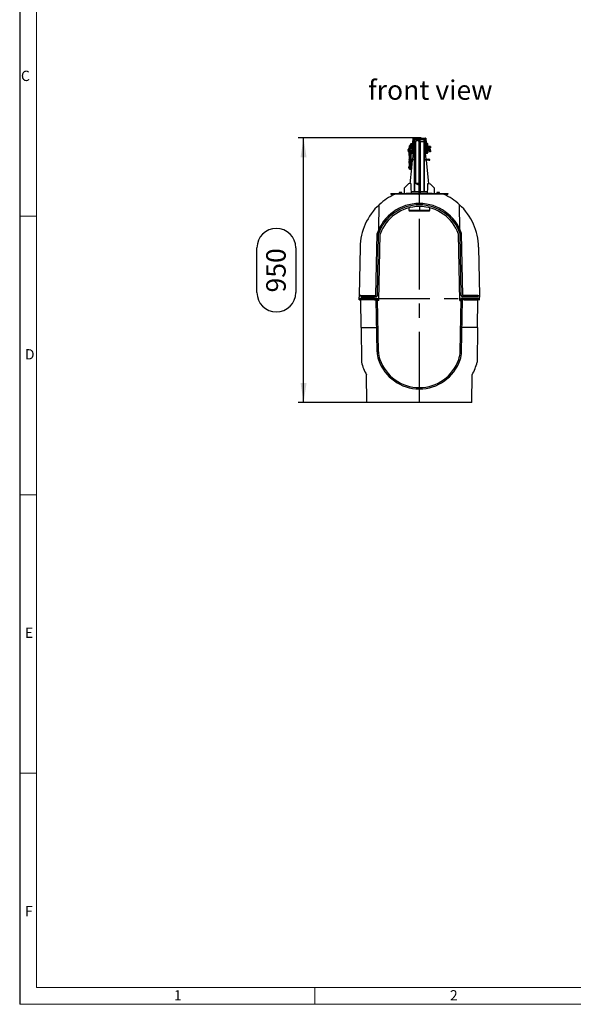
# Model space of a CAD drawing. Units: millimetres. Extents: x 140 to 8260, y 140 to 5800.
# Drawn here: x 140 to 2129, y 140 to 3676 of the extents above; entities that cross this region are included whole.
import ezdxf

# ---------------------------------------------------------------- set-up
doc = ezdxf.new("R2010")
doc.units = ezdxf.units.MM
doc.header["$LTSCALE"] = 20
doc.linetypes.add('CENTERX2', pattern=[20.32, 12.7, -2.54, 2.54, -2.54])
for name, color, linetype in [('HAURATON_CENTERLINE', 60, 'CENTERX2'), ('HAURATON_DIMENSIONING', 1, 'Continuous'), ('HAURATON_FRAME_LOGO', 1, 'Continuous'), ('HAURATON_TEXT', 40, 'Continuous')]:
    doc.layers.add(name, color=color, linetype=linetype)
doc.layers.add('HAURATON_PRODUCT_CONTOUR', color=7, linetype='Continuous', lineweight=25)
doc.styles.add('SLDTEXTSTYLE1', font='ARIAL.TTF', dxfattribs={"width": 0.948})
doc.styles.add('SLDTEXTSTYLE2', font='GOTHIC.TTF', dxfattribs={"width": 0.913})
doc.dimstyles.new('SLDDIMSTYLE0', dxfattribs={"dimtxt": 70, "dimasz": 70, "dimexe": 0, "dimexo": 0.0625, "dimgap": 17.5, "dimtad": 1, "dimdec": 0, "dimrnd": 1e-09, "dimzin": 12, "dimdsep": 46, "dimtxsty": 'SLDTEXTSTYLE1', "dimsah": 1, "dimcen": 0.09, "dimadec": 0, "dimazin": 3, "dimtfac": 1, "dimtdec": 0, "dimtofl": 0, "dimtmove": 0, "dimatfit": 3, "dimfxl": 1, "dimfrac": 2, "dimtolj": 1, "dimtzin": 12, "dimarcsym": 0})

# ---------------------------------------------------------------- blocks, each defined once
blk = doc.blocks.new('_D_11')
at = {"layer": 'HAURATON_DIMENSIONING'}
for p, q in [((1576.1, 3252.1), (1140.1, 3252.1)), ((1160.1, 2301.1), (1160.1, 3252.1)), ((992.7, 2696.4), (992.7, 2856.8)), ((1132.2, 2856.8), (1132.2, 2696.4)), ((1576.1, 2301.1), (1140.1, 2301.1))]:
    blk.add_line(p, q, dxfattribs=at)
for centre, start, end in [((1062.4, 2856.8), 0, 180), ((1062.4, 2696.4), 180, 0)]:
    blk.add_arc(centre, 69.8, start, end, dxfattribs=at)
for points in [[(1160.1, 3252.1), (1149.3, 3182.1), (1170.8, 3182.1)], [(1160.1, 2301.1), (1170.8, 2371.1), (1149.3, 2371.1)]]:
    blk.add_solid(points, dxfattribs=at)
at = {"layer": 'HAURATON_DIMENSIONING', "insert": (1025.9, 2696.4), "char_height": 70, "attachment_point": 1, "rotation": 90, "style": 'SLDTEXTSTYLE1'}
blk.add_mtext('950', dxfattribs=at)

msp = doc.modelspace()

# ---------------------------------------------------------------- linework, layer by layer
at = {"layer": 'HAURATON_CENTERLINE'}
for p, q in [((1576.1, 2301.1), (1576.1, 3252.1)), ((1360.1, 2675.1), (1792.1, 2675.1))]:
    msp.add_line(p, q, dxfattribs=at)
at = {"layer": 'HAURATON_FRAME_LOGO'}
msp.add_line((140, 5800), (140, 140), dxfattribs=at)
at = {"layer": 'HAURATON_FRAME_LOGO', "lineweight": 18}
for p, q in [((200, 5740), (200, 200)), ((140, 2970), (200, 2970)), ((140, 1970), (200, 1970)), ((200, 970), (140, 970)), ((200, 200), (4460, 200)), ((1200, 140), (1200, 200)), ((140, 140), (4556, 140))]:
    msp.add_line(p, q, dxfattribs=at)
at = {"layer": 'HAURATON_PRODUCT_CONTOUR'}
for p, q in [((1541.1, 3214.6), (1541.1, 3223.6)), ((1543.6, 3224.1), (1541.6, 3224.1)), ((1541.6, 3224.1), (1541.6, 3214.7)), ((1543.6, 3218.1), (1543.6, 3224.1)), ((1543.6, 3214.7), (1543.6, 3218.1)), ((1544.1, 3223.6), (1544.1, 3218.1)), ((1545.2, 3221.6), (1544.1, 3221.6)), ((1544.1, 3221.6), (1545.2, 3221.6)), ((1544.1, 3221.2), (1545.2, 3221.2)), ((1544.1, 3220.6), (1545.2, 3220.6)), ((1544.1, 3218.6), (1545.1, 3218.6)), ((1544.1, 3218.1), (1544.1, 3214.8)), ((1544.8, 3213), (1545.1, 3219.2)), ((1545.1, 3219.2), (1545.7, 3230.2)), ((1546.1, 3219.1), (1545.8, 3212.9)), ((1546.7, 3230.4), (1546.1, 3220.1)), ((1546.1, 3219.1), (1546.1, 3220.1)), ((1546.1, 3220.1), (1550.1, 3220.1)), ((1550.1, 3219.1), (1546.1, 3219.1)), ((1546.7, 3230.4), (1546.7, 3231.1)), ((1546.7, 3231.1), (1550.7, 3231.1)), ((1550.7, 3230.4), (1546.7, 3230.4)), ((1550.1, 3219.1), (1549.5, 3208)), ((1550.1, 3220.1), (1550.7, 3230.4)), ((1550.1, 3220.1), (1550.1, 3219.1)), ((1550.7, 3231.1), (1550.7, 3230.4)), ((1550.7, 3231.1), (1552.7, 3231.1)), ((1552.7, 3231.1), (1551.5, 3208)), ((1552.7, 3250.2), (1551.8, 3233)), ((1553.5, 3208), (1555.5, 3245.2)), ((1553.7, 3251.1), (1598.4, 3251.1)), ((1557.5, 3245.2), (1555.5, 3208)), ((1557.8, 3235.4), (1556.2, 3220.9)), ((1558.1, 3245.2), (1557.3, 3236.8)), ((1558.1, 3238.3), (1558.1, 3245.2)), ((1558.1, 3245.2), (1558.1, 3245.2)), ((1558.1, 3238.1), (1558.1, 3238.3)), ((1558.5, 3248), (1593.7, 3248)), ((1558.5, 3248), (1558.5, 3246.1)), ((1593.7, 3246.1), (1558.5, 3246.1)), ((1574.1, 3245), (1558.6, 3245.1)), ((1558.6, 3245.1), (1558.6, 3238.1)), ((1558.6, 3238.1), (1558.7, 3238.1)), ((1558.7, 3238.1), (1562.3, 3238.1)), ((1559.1, 3246.1), (1574.9, 3246)), ((1569.9, 3251.1), (1570, 3252.1)), ((1570, 3252.1), (1574.9, 3252.1)), ((1574.1, 3238.1), (1574.1, 3245)), ((1574.1, 3245), (1574.1, 3245)), ((1574.1, 3245), (1574.1, 3245)), ((1574.1, 3238.1), (1574.1, 3059.1)), ((1575, 3251.1), (1574.9, 3252.1)), ((1576.1, 3246), (1574.9, 3246)), ((1576, 3237.7), (1576, 3244)), ((1579.6, 3243.9), (1576, 3244)), ((1576, 3237.7), (1579.6, 3237.7)), ((1576, 3237.7), (1576, 3058.7)), ((1576.1, 3246), (1593.1, 3246.1)), ((1576.1, 3246), (1578.2, 3245.9)), ((1577.1, 3251.1), (1577.2, 3252.1)), ((1582.1, 3252.1), (1577.2, 3252.1)), ((1579.6, 3245.8), (1579.6, 3243.9)), ((1593.5, 3245.1), (1579.6, 3245)), ((1579.6, 3237.7), (1579.6, 3243.9)), ((1579.6, 3238.1), (1593.5, 3238.1)), ((1579.6, 3237.7), (1579.6, 3058.7)), ((1582.2, 3251.1), (1582.1, 3252.1)), ((1593.5, 3238.1), (1593.5, 3245.1)), ((1593.5, 3238.1), (1593.5, 3238.1)), ((1593.7, 3248), (1593.7, 3246.1)), ((1594.1, 3245.2), (1594.1, 3245.2)), ((1594.1, 3245.2), (1594.1, 3238.3)), ((1594.1, 3245.2), (1594.8, 3236.8)), ((1594.1, 3238.3), (1594.1, 3238.1)), ((1594.2, 3235.2), (1594.1, 3238.1)), ((1595.9, 3220.9), (1594.4, 3235.4)), ((1594.7, 3245.2), (1596.6, 3208)), ((1598.6, 3208), (1596.7, 3245.2)), ((1599.4, 3250.2), (1600.3, 3233)), ((1599.4, 3231.1), (1600.6, 3208)), ((1601.4, 3231.1), (1599.4, 3231.1)), ((1605.5, 3231.1), (1601.4, 3231.1)), ((1601.4, 3231.1), (1601.5, 3230.4)), ((1601.5, 3230.4), (1605.5, 3230.4)), ((1602, 3220.1), (1601.5, 3230.4)), ((1606.1, 3220.1), (1602, 3220.1)), ((1602, 3220.1), (1602, 3219.1)), ((1602, 3219.1), (1606.1, 3219.1)), ((1602, 3219.1), (1602.6, 3208)), ((1605.5, 3230.4), (1605.5, 3231.1)), ((1605.5, 3230.4), (1606, 3220.1)), ((1606.1, 3219.1), (1606.1, 3220.1)), ((1606.1, 3219.1), (1606.4, 3212.9)), ((1607.1, 3219.2), (1606.5, 3230.2)), ((1607.1, 3221.6), (1606.9, 3221.6)), ((1606.9, 3221.6), (1607.1, 3221.6)), ((1606.9, 3221.2), (1607.1, 3221.2)), ((1607, 3220.6), (1607.1, 3220.6)), ((1615.6, 3220.7), (1607.1, 3221.6)), ((1607.1, 3221.6), (1607.1, 3221.6)), ((1607.1, 3220.6), (1607.1, 3221.2)), ((1607.4, 3213), (1607.1, 3219.2)), ((1607.1, 3218.6), (1615.8, 3218.6)), ((1608.1, 3217.6), (1608.1, 3218.6)), ((1612.4, 3218.6), (1608.1, 3218.6)), ((1612.4, 3217.6), (1612.4, 3218.6)), ((1614.9, 3218.6), (1612.4, 3218.6)), ((1615.6, 3220.6), (1615.6, 3220.7)), ((1615.6, 3218.8), (1615.6, 3220.6)), ((1615.8, 3217.6), (1615.8, 3218.6)), ((1615.8, 3218.6), (1615.8, 3218.6)), ((1616.1, 3220.2), (1616.1, 3218.1)), ((1616.1, 3218.1), (1616.1, 3216.1)), ((1536.1, 3206.1), (1535.9, 3202.1)), ((1535.9, 3202.1), (1538, 3202.1)), ((1536.1, 3206.1), (1536.3, 3210.2)), ((1537.1, 3206.1), (1536.1, 3206.1)), ((1537.1, 3213.6), (1537.1, 3211.6)), ((1544.8, 3213.6), (1537.1, 3213.6)), ((1537.1, 3211.6), (1544.1, 3211.6)), ((1537.3, 3210.1), (1537.1, 3206.1)), ((1537.1, 3206.1), (1547.5, 3206.1)), ((1537.3, 3210.1), (1537.3, 3211.1)), ((1537.3, 3211.1), (1542.8, 3211.1)), ((1542.8, 3210.1), (1537.3, 3210.1)), ((1537.6, 3214.1), (1544.8, 3214.1)), ((1539.6, 3206.1), (1539.6, 3197.1)), ((1539.6, 3206.1), (1539.6, 3197.1)), ((1539.6, 3197.1), (1540.6, 3179.1)), ((1539.6, 3197.1), (1539.6, 3197.1)), ((1540.6, 3206.1), (1540.6, 3179.1)), ((1540.7, 3206.1), (1540.7, 3197.1)), ((1540.7, 3197.1), (1541.5, 3197.1)), ((1541.5, 3206.1), (1541.5, 3197.1)), ((1541.6, 3214.7), (1541.9, 3214.7)), ((1541.9, 3214.7), (1544.9, 3214.8)), ((1542.6, 3206.1), (1542.6, 3197.1)), ((1542.6, 3197.1), (1542.6, 3179.1)), ((1542.6, 3197.1), (1543.6, 3197.1)), ((1542.8, 3210.1), (1542.8, 3211.1)), ((1543.6, 3206.1), (1543.6, 3197.1)), ((1543.6, 3179.1), (1543.6, 3197.1)), ((1544.1, 3217.6), (1545, 3217.6)), ((1544.1, 3215.6), (1544.9, 3215.6)), ((1544.1, 3215), (1544.9, 3215)), ((1544.7, 3206.1), (1544.7, 3197.1)), ((1544.7, 3197.1), (1545.5, 3197.1)), ((1545.5, 3206.1), (1545.5, 3197.1)), ((1545.5, 3206.1), (1545.5, 3179.1)), ((1545.6, 3179.1), (1546.6, 3197.1)), ((1546.5, 3206.1), (1546.5, 3197.1)), ((1546.5, 3197.1), (1546.6, 3197.1)), ((1546.6, 3197.1), (1546.6, 3206.1)), ((1547.2, 3205.1), (1546.6, 3205.1)), ((1547.5, 3206.1), (1551.5, 3206.1)), ((1548.6, 3201.9), (1548.2, 3205.2)), ((1548.6, 3200), (1548.2, 3204.2)), ((1548.7, 3196.1), (1555.3, 3196.1)), ((1555.5, 3199.1), (1549.6, 3199.1)), ((1550.2, 3206.1), (1550.2, 3205.2)), ((1552.1, 3205.2), (1550.2, 3205.2)), ((1550.2, 3205.2), (1550.6, 3201.9)), ((1550.6, 3201.9), (1551.8, 3201.9)), ((1550.6, 3200.1), (1550.6, 3201.9)), ((1551.8, 3200.1), (1550.6, 3200.1)), ((1553.5, 3196.1), (1551.2, 3174.9)), ((1551.5, 3208), (1553.5, 3208)), ((1551.5, 3208), (1551.5, 3206.1)), ((1553.5, 3206.1), (1551.5, 3206.1)), ((1551.8, 3201.9), (1552.1, 3205.2)), ((1551.8, 3200.1), (1551.8, 3201.9)), ((1552.1, 3206.1), (1552.1, 3205.2)), ((1553.5, 3208), (1553.5, 3206.1)), ((1554.6, 3206.5), (1553.8, 3199.1)), ((1554.2, 3206.2), (1553.8, 3201.9)), ((1555.3, 3196.1), (1555.5, 3199.1)), ((1596.8, 3196.1), (1596.7, 3199.1)), ((1596.7, 3199.1), (1602.5, 3199.1)), ((1603.4, 3196.1), (1596.8, 3196.1)), ((1598.3, 3199.1), (1597.5, 3206.5)), ((1598.4, 3201.9), (1597.9, 3206.2)), ((1600.6, 3208), (1598.6, 3208)), ((1598.6, 3208), (1598.6, 3206.1)), ((1598.6, 3206.1), (1600.6, 3206.1)), ((1600.9, 3174.9), (1598.6, 3196.1)), ((1600, 3205.2), (1600, 3206.1)), ((1601.9, 3205.2), (1600, 3205.2)), ((1600, 3205.2), (1600.4, 3201.9)), ((1600.4, 3201.9), (1601.6, 3201.9)), ((1600.4, 3200.1), (1600.4, 3201.9)), ((1601.6, 3200.1), (1600.4, 3200.1)), ((1600.6, 3208), (1600.6, 3206.1)), ((1604.6, 3206.1), (1600.6, 3206.1)), ((1601.6, 3201.9), (1601.9, 3205.2)), ((1601.6, 3200.1), (1601.6, 3201.9)), ((1601.9, 3205.2), (1601.9, 3206.1)), ((1603.5, 3200), (1604, 3204.2)), ((1603.9, 3205.2), (1603.6, 3201.9)), ((1615.1, 3206.1), (1604.6, 3206.1)), ((1605, 3205.1), (1607.1, 3205.1)), ((1607.1, 3205.1), (1606.4, 3198.8)), ((1607.1, 3217.6), (1615.8, 3217.6)), ((1607.3, 3214.8), (1610.2, 3214.7)), ((1612.1, 3212.8), (1607.4, 3212.8)), ((1607.8, 3212.1), (1607.8, 3211.9)), ((1607.9, 3212.1), (1607.8, 3212.1)), ((1607.9, 3212.1), (1607.9, 3211.8)), ((1611.4, 3212.1), (1607.9, 3212.1)), ((1612.4, 3217.6), (1608.1, 3217.6)), ((1608.3, 3214.7), (1615.6, 3215.6)), ((1609.4, 3210.1), (1609.4, 3211.1)), ((1614.8, 3211.1), (1609.4, 3211.1)), ((1609.4, 3210.1), (1614.8, 3210.1)), ((1610.2, 3214.7), (1610.5, 3214.7)), ((1611.1, 3205), (1611.1, 3206.1)), ((1611.4, 3212.1), (1611.4, 3211.1)), ((1611.4, 3212.1), (1611.4, 3211.1)), ((1612.2, 3211.6), (1611.4, 3211.6)), ((1611.5, 3211.6), (1611.5, 3211.1)), ((1612.1, 3212.8), (1612.2, 3211.6)), ((1612.5, 3212.7), (1612.1, 3212.8)), ((1612.2, 3211.6), (1612.5, 3211.6)), ((1614.9, 3217.6), (1612.4, 3217.6)), ((1612.5, 3211.6), (1612.5, 3212.7)), ((1616.3, 3202.1), (1614.1, 3202.1)), ((1614.8, 3210.1), (1614.8, 3211.1)), ((1614.8, 3210.1), (1615.1, 3206.1)), ((1615.1, 3206.1), (1616.1, 3206.1)), ((1615.6, 3215.6), (1615.6, 3217.4)), ((1615.6, 3215.6), (1615.6, 3215.6)), ((1615.8, 3217.6), (1615.8, 3217.6)), ((1616.1, 3206.1), (1615.8, 3210.2)), ((1616.1, 3206.1), (1616.3, 3202.1)), ((1540.3, 3174.7), (1538.6, 3174.6)), ((1538.6, 3174.6), (1538.6, 3171.6)), ((1538.6, 3171.6), (1540.1, 3171.6)), ((1540.6, 3179.1), (1539.6, 3161.1)), ((1539.6, 3161.1), (1539.6, 3149.1)), ((1539.6, 3161.1), (1539.6, 3161.1)), ((1539.6, 3161.1), (1539.6, 3149.1)), ((1539.6, 3149.1), (1539.6, 3149.1)), ((1540.6, 3149.1), (1539.6, 3149.1)), ((1540.6, 3179.1), (1542.6, 3179.1)), ((1540.6, 3179.1), (1540.6, 3149.1)), ((1540.6, 3179.1), (1540.6, 3179.1)), ((1540.6, 3149.1), (1540.6, 3139.4)), ((1540.6, 3149.1), (1540.6, 3149.1)), ((1540.7, 3161.1), (1541.5, 3161.1)), ((1540.7, 3161.1), (1540.7, 3148.1)), ((1540.7, 3148.1), (1541.5, 3148.1)), ((1541.5, 3161.1), (1541.5, 3148.1)), ((1542.6, 3179.1), (1542.6, 3161.1)), ((1542.6, 3179.1), (1543.6, 3179.1)), ((1542.6, 3161.1), (1543.6, 3161.1)), ((1542.6, 3161.1), (1542.6, 3148.1)), ((1542.6, 3148.1), (1543.6, 3148.1)), ((1542.6, 3148.1), (1542.6, 3139.6)), ((1543.6, 3161.1), (1543.6, 3179.1)), ((1543.6, 3179.1), (1545.5, 3179.1)), ((1543.6, 3161.1), (1543.6, 3148.1)), ((1543.6, 3139.6), (1543.6, 3148.1)), ((1544.7, 3161.1), (1545.5, 3161.1)), ((1544.7, 3161.1), (1544.7, 3148.1)), ((1544.7, 3148.1), (1545.5, 3148.1)), ((1545.5, 3179.1), (1545.5, 3149.1)), ((1545.5, 3179.1), (1545.6, 3179.1)), ((1545.5, 3161.1), (1545.5, 3148.1)), ((1545.5, 3149.1), (1545.5, 3149.1)), ((1545.5, 3139.4), (1545.5, 3149.1)), ((1546.5, 3149.1), (1545.5, 3149.1)), ((1546.6, 3161.1), (1545.6, 3179.1)), ((1545.8, 3174.8), (1552.1, 3175)), ((1552, 3171.3), (1546, 3171.4)), ((1546.5, 3161.1), (1546.5, 3149.1)), ((1546.5, 3161.1), (1546.6, 3161.1)), ((1546.6, 3149.1), (1546.5, 3149.1)), ((1546.6, 3149.1), (1546.6, 3161.1)), ((1550.8, 3171.3), (1548, 3145.8)), ((1552.1, 3175), (1552, 3171.3)), ((1554.1, 3171.2), (1552, 3171.3)), ((1554.2, 3175), (1552.1, 3175)), ((1598, 3175), (1600, 3175)), ((1598.1, 3171.2), (1600.1, 3171.3)), ((1600.1, 3171.3), (1600, 3175)), ((1600, 3175), (1609.9, 3174.7)), ((1610, 3171.5), (1600.1, 3171.3)), ((1610.5, 3087.2), (1601.3, 3171.3)), ((1609.9, 3174.7), (1610, 3171.5)), ((1613.5, 3174.6), (1609.9, 3174.7)), ((1610, 3171.5), (1613.6, 3171.6)), ((1613.6, 3171.6), (1613.5, 3174.6)), ((1537.1, 3147.1), (1537.9, 3147.1)), ((1540.6, 3140.5), (1540.6, 3139.4)), ((1540.6, 3139.6), (1542.5, 3139.6)), ((1540.6, 3139.4), (1540.6, 3139.4)), ((1540.6, 3139.4), (1540.6, 3139.4)), ((1545.1, 3139.1), (1541, 3139.1)), ((1547.8, 3143.7), (1541.6, 3087.2)), ((1542.6, 3139.6), (1543.6, 3139.6)), ((1542.6, 3139.6), (1542.6, 3139.4)), ((1543.6, 3139.6), (1545.5, 3139.6)), ((1543.6, 3139.4), (1543.6, 3139.6)), ((1545.5, 3139.4), (1545.5, 3139.4)), ((1545.6, 3139.4), (1545.5, 3139.4)), ((1545.6, 3139.4), (1545.6, 3140.5)), ((1549.1, 3147.1), (1548.3, 3147.1)), ((1537.1, 3087.1), (1521.1, 3071.1)), ((1545.4, 3087.3), (1537.1, 3087.1)), ((1562.7, 3089), (1574.1, 3089)), ((1606.7, 3087.3), (1615.1, 3087.1)), ((1631.1, 3071.1), (1615.1, 3087.1)), ((1474.1, 3052.1), (1482.7, 3052.3)), ((1474.1, 3052.1), (1474.1, 3049.1)), ((1474.1, 3049.1), (1482.7, 3049.1)), ((1482.7, 3052.3), (1572.6, 3053.8)), ((1482.7, 3052.3), (1482.7, 3049.1)), ((1482.7, 3049.1), (1488.3, 3049.1)), ((1663.8, 3049.1), (1488.3, 3049.1)), ((1503.9, 3055.1), (1503.9, 3054.7)), ((1513.2, 3055.1), (1503.9, 3055.1)), ((1503.9, 3054.7), (1506, 3052.7)), ((1513.2, 3054.7), (1503.9, 3054.7)), ((1511.3, 3052.8), (1513.2, 3054.7)), ((1513.2, 3054.7), (1513.2, 3055.1)), ((1521.1, 3071.1), (1521.1, 3052.9)), ((1546.6, 3059.1), (1547.6, 3059.1)), ((1546.6, 3059.1), (1546.6, 3053.4)), ((1558.6, 3059.1), (1574.1, 3059.1)), ((1572.6, 3053.8), (1576.1, 3053.9)), ((1572.6, 3053.8), (1572.6, 3049.1)), ((1573.1, 3049.2), (1573.1, 3052.9)), ((1573.1, 3052.9), (1576.1, 3052.9)), ((1573.1, 3049.2), (1576.1, 3049.1)), ((1574.1, 3059.1), (1574.1, 3053.9)), ((1579.6, 3058.7), (1576, 3058.7)), ((1576, 3058.7), (1576, 3053.9)), ((1576.1, 3053.9), (1579.6, 3054)), ((1576.1, 3053.9), (1669.5, 3052.3)), ((1576.1, 3053.9), (1576.1, 3052.9)), ((1576.1, 3049.1), (1576.1, 3052.9)), ((1579.6, 3059.1), (1593.6, 3059.1)), ((1579.6, 3058.7), (1579.6, 3054)), ((1604.6, 3059.1), (1605.5, 3059.1)), ((1605.5, 3053.4), (1605.5, 3059.1)), ((1631.1, 3052.9), (1631.1, 3071.1)), ((1638.9, 3055.1), (1638.9, 3054.7)), ((1648.2, 3055.1), (1638.9, 3055.1)), ((1638.9, 3054.7), (1640.9, 3052.8)), ((1648.2, 3054.7), (1638.9, 3054.7)), ((1646.2, 3052.7), (1648.2, 3054.7)), ((1648.2, 3054.7), (1648.2, 3055.1)), ((1663.8, 3049.1), (1669.5, 3049.1)), ((1669.5, 3052.3), (1669.5, 3049.1)), ((1669.5, 3052.3), (1678.1, 3052.1)), ((1669.5, 3049.1), (1678.1, 3049.1)), ((1678.1, 3052.1), (1678.1, 3049.1)), ((1430.4, 2923.7), (1431.9, 3011.8)), ((1721.7, 2923.7), (1720.2, 3011.8)), ((1538.8, 3000.4), (1538.8, 2992.1)), ((1538.8, 2992.1), (1539.5, 2989.8)), ((1538.8, 2992.1), (1613.3, 2992.1)), ((1576.1, 3005.1), (1576.1, 2992.1)), ((1576.1, 2992.1), (1576.1, 2989.1)), ((1612.7, 2989.8), (1613.3, 2992.1)), ((1613.3, 2992.1), (1613.3, 3000.4)), ((1420.3, 2686.1), (1424.1, 2908.4)), ((1425.3, 2686), (1429.1, 2907.5)), ((1430.9, 2667.1), (1435.1, 2906.4)), ((1721.2, 2667.1), (1717, 2906.4)), ((1726.9, 2686), (1723, 2907.5)), ((1731.9, 2686.1), (1728, 2908.4)), ((1363.2, 2858.8), (1360.2, 2686.1)), ((1788.9, 2858.8), (1792, 2686.1)), ((1360.2, 2686.1), (1360.1, 2680.1)), ((1360.1, 2670.1), (1360.1, 2680.1)), ((1360.1, 2670.1), (1360.9, 2670.1)), ((1366.1, 2686.1), (1360.2, 2686.1)), ((1363.9, 2672.8), (1364.1, 2675.1)), ((1364.1, 2675.1), (1427.1, 2675.1)), ((1366.1, 2686.1), (1366.1, 2681.1)), ((1366.1, 2686.1), (1420.3, 2686.1)), ((1366.1, 2681.1), (1420.3, 2681.1)), ((1366.1, 2675.1), (1366.1, 2670.1)), ((1415.2, 2675.1), (1366.1, 2675.1)), ((1415.2, 2670.1), (1366.1, 2670.1)), ((1366.9, 2570.1), (1366.1, 2670.1)), ((1415.2, 2670.1), (1415.2, 2675.1)), ((1415.2, 2670.1), (1416.2, 2670.1)), ((1416.2, 2675.1), (1416.2, 2670.1)), ((1416.2, 2670.1), (1420.2, 2670.1)), ((1420.2, 2675.1), (1420.2, 2670.1)), ((1420.2, 2670.1), (1421.2, 2670.1)), ((1421.2, 2675.1), (1421.2, 2670.1)), ((1422.1, 2675.1), (1421.2, 2675.1)), ((1424.4, 2483.8), (1421.2, 2670.1)), ((1429.4, 2483.8), (1426.1, 2671.2)), ((1427.8, 2667.1), (1427.1, 2675.1)), ((1430.9, 2667.1), (1427.8, 2667.1)), ((1721.2, 2667.1), (1724.4, 2667.1)), ((1722.7, 2483.8), (1726, 2671.2)), ((1724.4, 2667.1), (1725.1, 2675.1)), ((1788.1, 2675.1), (1725.1, 2675.1)), ((1727.7, 2483.8), (1731, 2670.1)), ((1730, 2675.1), (1731, 2675.1)), ((1731, 2675.1), (1731, 2670.1)), ((1732, 2670.1), (1731, 2670.1)), ((1786.1, 2686.1), (1731.9, 2686.1)), ((1786.1, 2681.1), (1731.9, 2681.1)), ((1732, 2675.1), (1732, 2670.1)), ((1736, 2670.1), (1732, 2670.1)), ((1736, 2675.1), (1736, 2670.1)), ((1737, 2670.1), (1736, 2670.1)), ((1737, 2670.1), (1737, 2675.1)), ((1737, 2675.1), (1786.1, 2675.1)), ((1737, 2670.1), (1786.1, 2670.1)), ((1785.2, 2570.1), (1786.1, 2670.1)), ((1786.1, 2686.1), (1786.1, 2681.1)), ((1786.1, 2686.1), (1792, 2686.1)), ((1786.1, 2675.1), (1786.1, 2670.1)), ((1788.3, 2672.8), (1788.1, 2675.1)), ((1792.1, 2670.1), (1791.3, 2670.1)), ((1792, 2686.1), (1792.1, 2680.1)), ((1792.1, 2670.1), (1792.1, 2680.1)), ((1366.9, 2570.1), (1368, 2445.9)), ((1366.9, 2570.1), (1422.9, 2570.1)), ((1785.2, 2570.1), (1729.2, 2570.1)), ((1785.2, 2570.1), (1784.1, 2445.9)), ((1387.1, 2301.1), (1386.2, 2401.1)), ((1765.1, 2301.1), (1765.9, 2401.1)), ((1765.1, 2301.1), (1387.1, 2301.1))]:
    msp.add_line(p, q, dxfattribs=at)
at = {"layer": 'HAURATON_PRODUCT_CONTOUR', "flags": 128}
for points in [[(1558.1, 3238.1), (1558, 3236.6), (1557.9, 3235.2)], [(1558.6, 3238.1), (1558.5, 3238.1), (1558.2, 3238.2), (1558.1, 3238.3), (1558.1, 3238.3), (1558.1, 3238.3), (1558.1, 3238.3), (1558.1, 3238.3), (1558.1, 3238.3)], [(1558.6, 3059.1), (1558.6, 3059.2), (1558.5, 3072.6), (1558.4, 3077.1), (1558.2, 3148.8), (1558.1, 3220.4), (1558.1, 3238.1)], [(1559.1, 3246.1), (1559, 3246.1), (1558.9, 3246), (1558.8, 3245.9), (1558.8, 3245.8), (1558.7, 3245.7), (1558.7, 3245.5), (1558.6, 3245.3), (1558.6, 3245.1)], [(1558.6, 3245.1), (1558.6, 3245.1), (1558.6, 3245.1)], [(1558.7, 3238.1), (1558.7, 3201.4), (1558.7, 3148.5), (1558.6, 3077), (1558.6, 3067.7), (1558.6, 3059.2), (1558.6, 3059.1)], [(1562.3, 3238.1), (1562.5, 3164.7), (1562.7, 3089)], [(1593.5, 3245.1), (1593.5, 3245.3), (1593.5, 3245.5), (1593.4, 3245.7), (1593.4, 3245.8), (1593.3, 3245.9), (1593.2, 3246), (1593.1, 3246.1), (1593.1, 3246.1)], [(1593.6, 3059.1), (1593.6, 3059.2), (1593.5, 3086.3), (1593.4, 3148.5), (1593.4, 3220.1), (1593.5, 3238.1)], [(1594.1, 3245.2), (1594.1, 3245.2), (1593.9, 3245.2), (1593.7, 3245.2), (1593.6, 3245.1), (1593.5, 3245.1), (1593.5, 3245.1)], [(1593.5, 3245.1), (1593.5, 3245.1), (1593.5, 3245.1)], [(1594.1, 3238.3), (1594.1, 3238.3), (1594.1, 3238.3), (1594.1, 3238.3), (1594.1, 3238.3), (1594.1, 3238.3), (1594.1, 3238.3), (1594, 3238.2), (1593.8, 3238.2), (1593.5, 3238.1)], [(1594.1, 3238.1), (1594, 3200.7), (1593.9, 3148.8), (1593.7, 3077.1), (1593.6, 3067.8), (1593.6, 3060), (1593.6, 3059.3), (1593.6, 3059.2), (1593.6, 3059.1)], [(1607.1, 3221.6), (1608.2, 3221.5), (1614.2, 3220.8), (1615.6, 3220.6)], [(1615.6, 3220.6), (1611.1, 3220.9), (1607.1, 3221.2)], [(1615.8, 3220.6), (1615.7, 3220.6), (1615.6, 3220.6)], [(1615.6, 3220.6), (1615.7, 3220.6), (1615.8, 3220.6)], [(1540.6, 3179.1), (1539.7, 3196), (1539.6, 3197.1)], [(1540.6, 3179.1), (1540.6, 3179.3), (1540.6, 3182.3), (1540.6, 3188.4), (1540.7, 3194.6), (1540.7, 3197.1)], [(1542.6, 3179.1), (1542.3, 3183.8), (1541.5, 3197.1)], [(1544.7, 3197.1), (1544.3, 3190.5), (1543.6, 3179.1)], [(1545.5, 3179.1), (1545.5, 3179.3), (1545.5, 3182.3), (1545.5, 3188.4), (1545.5, 3194.6), (1545.5, 3197.1)], [(1546.5, 3197.1), (1546.5, 3196), (1546.1, 3189.5), (1545.5, 3179.1)], [(1615.6, 3215.6), (1611.1, 3215.3), (1607.3, 3215)], [(1607.3, 3214.7), (1608.2, 3214.8), (1614.2, 3215.5), (1615.6, 3215.6)], [(1615.6, 3215.6), (1615.7, 3215.6), (1615.8, 3215.7)], [(1615.8, 3215.7), (1615.7, 3215.6), (1615.6, 3215.6)], [(1539.6, 3161.1), (1540.6, 3178), (1540.6, 3179.1)], [(1540.7, 3161.1), (1540.6, 3173.5), (1540.6, 3177.3), (1540.6, 3179.1)], [(1540.6, 3139.6), (1540.6, 3140), (1540.6, 3143.9), (1540.7, 3148.1)], [(1541.5, 3161.1), (1541.8, 3167.7), (1542.6, 3179.1)], [(1542.5, 3139.6), (1541.9, 3144.1), (1541.5, 3148.1)], [(1543.6, 3179.1), (1543.9, 3174.4), (1544.7, 3161.1)], [(1544.7, 3148.1), (1543.9, 3141.9), (1543.6, 3139.6)], [(1545.5, 3161.1), (1545.5, 3173.5), (1545.5, 3177.3), (1545.5, 3179.1)], [(1545.5, 3179.1), (1545.6, 3178), (1545.9, 3173.1), (1546.5, 3161.1)], [(1545.5, 3139.6), (1545.5, 3140), (1545.5, 3143.9), (1545.5, 3148.1)], [(1554.2, 3175), (1554.2, 3174.6), (1554.1, 3171.6), (1554.1, 3171.2)], [(1598.1, 3171.2), (1598.1, 3171.6), (1598, 3174.6), (1598, 3175)], [(1542.6, 3139.4), (1542.5, 3139.5), (1542.5, 3139.6)], [(1543.6, 3139.6), (1543.6, 3139.4), (1543.6, 3139.4)], [(1547.6, 3059.1), (1548.6, 3059.1), (1553.2, 3059.1), (1558.6, 3059.1)], [(1593.6, 3059.1), (1598.8, 3059.1), (1603.6, 3059.1), (1604.6, 3059.1)], [(1539.5, 2989.8), (1539.6, 2989.7), (1540.2, 2989.7), (1541, 2989.7), (1542.2, 2989.7), (1543.8, 2989.7), (1545.6, 2989.6), (1547.8, 2989.6), (1550.2, 2989.6), (1552.9, 2989.5), (1555.7, 2989.5), (1558.8, 2989.4), (1562.1, 2989.4), (1565.5, 2989.3), (1568.9, 2989.2), (1572.5, 2989.2), (1576.1, 2989.1), (1579.7, 2989.2), (1583.2, 2989.2), (1586.7, 2989.3), (1590.1, 2989.4), (1593.3, 2989.4), (1596.4, 2989.5), (1599.3, 2989.5), (1602, 2989.6), (1604.4, 2989.6), (1606.5, 2989.6), (1608.4, 2989.7), (1609.9, 2989.7), (1611.1, 2989.7), (1612, 2989.7), (1612.5, 2989.7), (1612.7, 2989.8)]]:
    msp.add_lwpolyline(points, dxfattribs=at)
at = {"layer": 'HAURATON_PRODUCT_CONTOUR'}
for centre, radius, start, end in [((1541.6, 3223.6), 0.5, 90, 180), ((1543.6, 3223.6), 0.5, 0, 90), ((1546.1, 3219.1), 1, 90, 177), ((1546.1, 3223.9), 4.85, 258.0705, 269.9622), ((1546.7, 3230.1), 1, 90, 177), ((1546.4, 3229.2), 1.17, 75.7737, 127.5908), ((1549.8, 3233.1), 2, 270, 357), ((1553.7, 3250.1), 1, 90, 177), ((1558.5, 3245), 3, 90, 177), ((1556.5, 3254.7), 9.62, 264.0433, 275.9567), ((1558.4, 3224.1), 2, 149.9566, 177), ((1556.9, 3226.8), 1.22, 87.3475, 105.185), ((1559.3, 3236.6), 2, 175, 226.5375), ((1558.5, 3245.1), 1, 90, 177), ((1558.5, 3245.1), 0.999, 90.0327, 176.8929), ((1559.1, 3245.1), 1, 89.5, 174.5211), ((1558.6, 3246.9), 1.8, 251.7676, 269.8842), ((1575.1, 3245), 1, 89.5133, 179.9955), ((1615.7, 3323.6), 88.9, 242.1173, 243.5407), ((1575.6, 3240.3), 2.63, 235.1947, 280.176), ((1636, 3273.8), 67, 204.5181, 206.4208), ((1593.1, 3245.1), 1, 5.4789, 90.5), ((1593.7, 3245), 3, 3, 90), ((1593.7, 3245.1), 1, 3, 90), ((1593.7, 3245.1), 0.999, 3.1071, 89.9673), ((1592.8, 3236.6), 2, 313.4625, 5), ((1595.7, 3254.7), 9.62, 264.0433, 275.9567), ((1595.3, 3226.8), 1.22, 74.815, 92.6525), ((1593.8, 3224.1), 2, 3, 30.0434), ((1598.4, 3250.1), 1, 3, 90), ((1602.3, 3233.1), 2, 183, 270), ((1605.5, 3230.1), 1, 3, 90), ((1605.8, 3229.2), 1.17, 52.4092, 104.2263), ((1606.1, 3219.1), 1, 3, 90), ((1606, 3223.9), 4.85, 270.0378, 281.9295), ((1602.8, 3179.6), 41.2, 71.9359, 84.117), ((1615.3, 3218.1), 0.617, 125.8293, 234.1707), ((1615.6, 3220.2), 0.5, 0, 83.6598), ((1615.5, 3218.5), 0.336, 15.8819, 61.1711), ((1537.3, 3210.1), 1, 90, 177), ((1537.3, 3214.9), 4.85, 258.0705, 269.9622), ((1537.6, 3213.6), 0.5, 90, 180), ((1537.6, 3211.6), 0.5, 180, 270), ((1538, 3205.1), 3, 270, 300.8868), ((1541.6, 3212.7), 2, 91.5, 134.7599), ((1542, 3212.7), 2, 91.5076, 135.1616), ((1542.8, 3213.1), 2, 270, 357), ((1542.8, 3213.1), 3, 270, 357), ((1545.8, 3217.7), 4.85, 258.0705, 269.9622), ((1548.7, 3199.1), 3, 224.5881, 270), ((1547.2, 3205.1), 1, 6, 90), ((1547.2, 3204.1), 1, 6, 90), ((1547.5, 3208.1), 2, 270, 357), ((1549.6, 3206.7), 4.92, 258.3371, 281.6629), ((1550.6, 3202.1), 2, 186, 270), ((1549.6, 3200.1), 1, 186, 270), ((1552.8, 3206.7), 4.92, 258.3371, 281.6629), ((1551.8, 3202.1), 2, 270, 354), ((1554.6, 3205.4), 2.35, 163.0469, 184.9531), ((1554.5, 3217.6), 9.62, 264.0433, 275.9567), ((1553.5, 3208.1), 2, 270, 357), ((1597.6, 3217.6), 9.62, 264.0433, 275.9567), ((1598.6, 3208.1), 2, 183, 270), ((1599.4, 3206.7), 4.92, 258.3371, 281.6629), ((1600.4, 3202.1), 2, 186, 270), ((1597.5, 3205.4), 2.35, 355.0469, 16.9531), ((1602.6, 3206.7), 4.92, 258.3371, 281.6629), ((1601.6, 3202.1), 2, 270, 354), ((1602.5, 3200.1), 1, 270, 354), ((1604.6, 3208.1), 2, 183, 270), ((1603.4, 3199.1), 3, 270, 354), ((1604.9, 3205.1), 1, 90, 174), ((1605, 3204.1), 1, 90, 174), ((1606.4, 3217.7), 4.85, 270.0378, 281.9295), ((1609.4, 3213.1), 3, 183, 270), ((1602.8, 3256.6), 41.2, 275.883, 288.0641), ((1609.4, 3213.1), 2, 183, 270), ((1610.1, 3212.7), 2, 1.4621, 88.4699), ((1610.5, 3212.7), 2, 2.178, 88.5), ((1614.1, 3205.1), 3, 183, 270), ((1614.8, 3210.1), 1, 3, 90), ((1614.8, 3214.9), 4.85, 270.0378, 281.9295), ((1615.5, 3217.7), 0.336, 298.8289, 344.1181), ((1615.6, 3216.1), 0.5, 276.3402, 0), ((1542.7, 3147.1), 5.61, 180, 231.282), ((1542.7, 3147.1), 4.81, 180, 213.7954), ((1536.7, 3139.6), 4, 9.0222, 51.282), ((1535.9, 3139.6), 4.73, 357.7692, 359.719), ((1541, 3139.6), 0.5, 206.4861, 270), ((1545.1, 3139.6), 0.5, 270, 333.5139), ((1549.5, 3139.6), 4, 128.718, 170.9778), ((1550.2, 3139.6), 4.73, 180.281, 182.2308), ((1543.5, 3147.1), 5.61, 308.718, 0), ((1543.5, 3147.1), 4.81, 326.2046, 0), ((1730.9, 3080.9), 185.6, 178.0436, 186.7508), ((1576.2, 3104.9), 20.9, 229.5466, 264.0804), ((1432.5, 3080.5), 174.4, 352.9692, 2.2364), ((1576.1, 2855.1), 212.9, 114.3324, 132.602), ((1575.6, 3061.5), 2.8, 236.6613, 278.7131), ((1576.1, 2855.1), 212.9, 47.398, 65.6676), ((1576.1, 2855.1), 212.9, 132.602, 179), ((1576.1, 2855.1), 161, 19.3263, 160.6737), ((1576.1, 2855.1), 156, 19.6202, 160.3798), ((1576.1, 2855.1), 212.9, 1, 47.398), ((1576.1, 2855.1), 150, 19.9923, 160.0077), ((1360.9, 2673.1), 3, 270, 355), ((1420.3, 2686.1), 5, 270, 359), ((1422.1, 2671.1), 4, 1, 90), ((1730, 2671.1), 4, 90, 179), ((1731.9, 2686.1), 5, 181, 270), ((1791.3, 2673.1), 3, 185, 270), ((1519.4, 2485.4), 95, 181, 199.1635), ((1519.4, 2485.4), 90, 181, 199.1635), ((1632.7, 2485.4), 90, 340.8365, 359), ((1632.7, 2485.4), 95, 340.8365, 359), ((1576.6, 2504.5), 216.7, 195.6968, 208.4953), ((1576.1, 2505.1), 155, 199.1635, 340.8365), ((1576.1, 2505.1), 150, 199.1635, 340.8365), ((1575.5, 2504.5), 216.7, 331.5047, 344.3032)]:
    msp.add_arc(centre, radius, start, end, dxfattribs=at)
for centre, major_axis, ratio, start_param, end_param in [((1559.5, 3245.1), (2, -0.05), 0.026114, 3.091287, 3.140908), ((1559.4, 3244.1), (1.95, -1.05), 0.041604, 2.353972, 3.111726), ((1559.4, 3244.1), (-0.95, 2), 0.020278, 5.884988, 6.273571), ((1576.1, 3154), (-1, 89), 0.449514, 0.026037, 0.328362), ((1578.2, 3243.9), (3.43, -0.05), 0.58327, 1.166987, 1.566833), ((1592.7, 3244.1), (0.95, 2), 0.020278, 0.009614, 0.332315), ((1592.7, 3244.1), (1.95, 1.05), 0.041604, 0.029867, 0.787621), ((1592.7, 3245.1), (2, 0.05), 0.026114, 0.000685, 0.050306), ((1550.2, 3205.1), (2.02, -0.11), 0.050717, 1.58974, 3.149609), ((1551.5, 3208.1), (2.01, 0.11), 0.051695, 3.13616, 4.704217), ((1552.1, 3205.1), (2.02, 0.11), 0.050717, 1.45806, 1.551853), ((1552.4, 3208.1), (0.3, 2.88), 0.690599, 3.246312, 4.025699), ((1599.7, 3208.1), (-0.3, 2.88), 0.690599, 2.257486, 3.036873), ((1600.1, 3205.1), (2.02, -0.11), 0.050717, 1.58974, 1.683533), ((1600.6, 3208.1), (2.01, -0.11), 0.051695, 4.720561, 6.288618), ((1601.9, 3205.1), (2.02, 0.11), 0.050717, 6.275168, 7.835038)]:
    msp.add_ellipse(centre, major_axis=major_axis, ratio=ratio, start_param=start_param, end_param=end_param, dxfattribs=at)

# ---------------------------------------------------------------- texts
at = {"layer": 'HAURATON_FRAME_LOGO', "char_height": 37, "attachment_point": 1, "style": 'SLDTEXTSTYLE2'}
for s, insert in [('C', (144.5, 3492.9)), ('D', (158.6, 2492.9)), ('E', (158.6, 1492.9)), ('F', (158.6, 492.9)), ('1', (694.3, 190.7)), ('2', (1686, 190.7))]:
    msp.add_mtext(s, dxfattribs=dict(at, insert=insert))
at = {"layer": 'HAURATON_TEXT', "insert": (1391.9, 3458.5), "char_height": 70, "attachment_point": 1, "style": 'SLDTEXTSTYLE1'}
msp.add_mtext('front view', dxfattribs=at)

# ---------------------------------------------------------------- dimensions: what is measured, and where the dimension line sits
at = {"layer": 'HAURATON_DIMENSIONING'}
dim = msp.add_linear_dim(base=(1160.1, 3252.1), p1=(1576.1, 2301.1), p2=(1576.1, 3252.1), angle=90, dimstyle='SLDDIMSTYLE0', dxfattribs=at)
dim.commit()
dim.dimension.update_dxf_attribs({"geometry": '_D_11', "text_midpoint": (1160.1, 2776.6), "dimtype": 160})

doc.saveas('drawing.dxf')
